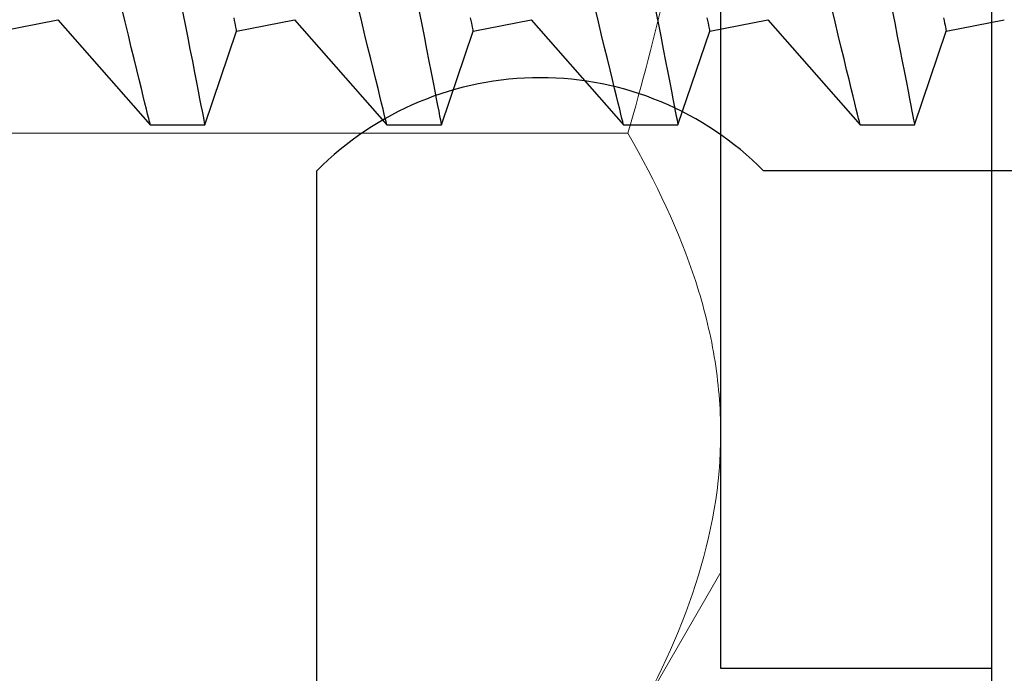
# Model space of a CAD drawing. Extents: x 538 to 780, y 371 to 465.
# Drawn here: x 711 to 711, y 392 to 392 of the extents above; entities that cross this region are included whole.
import ezdxf

# ---------------------------------------------------------------- set-up
doc = ezdxf.new("R2010")
doc.units = 0
doc.header["$MEASUREMENT"] = 0
for name, color, linetype in [('Dimension', 1, 'Continuous'), ('FASTENER', 6, 'Continuous'), ('FASTENER(GFC)', 6, 'Continuous'), ('OBJECT_1', 4, 'Continuous')]:
    doc.layers.add(name, color=color, linetype=linetype)

# ---------------------------------------------------------------- blocks, each defined once
blk = doc.blocks.new('F982S')
at = {"layer": 'FASTENER'}
for p, q in [((-0.3129999999999882, -0.06249999999998579), (-0.3129999999999882, 0.06249999999998579)), ((0, 0.0625), (-0.2190000000000083, 0.0625))]:
    blk.add_line(p, q, dxfattribs=at)
blk.add_arc((-0.2659999999999911, 0.01585502373247749), 0.06621747360777308, 44.78278317905073, 135.2172168209665, dxfattribs=at)
blk = doc.blocks.new('.125x.188-.25 SIDE')
blk.add_blockref('F982S', (0, 0))
blk = doc.blocks.new('F573S')
at = {"layer": 'FASTENER(GFC)', "color": 6, "linetype": 'Continuous'}
for p, q in [((0.3444198991888925, 0.1135536116215405), (0.3377480821980328, 0.09383134251069691)), ((0.3558772154541288, 0.1135536116215405), (0.3444220544127745, 0.1135536116215405)), ((0.375349776005379, 0.09138905209917425), (0.3558709324285871, 0.1135536116215405)), ((0.39423304079898, 0.1135536116215405), (0.3875612280630349, 0.09383134251069691)), ((0.4056903570642163, 0.1135536116215405), (0.3942351960228621, 0.1135536116215405)), ((0.4251629218703954, 0.09138905209917425), (0.4056840740386605, 0.1135536116215405)), ((0.4440461824090534, 0.1135536116215405), (0.4373743739280371, 0.09383134251069691)), ((0.4555034986742896, 0.1135536116215405), (0.4440483376329354, 0.1135536116215405)), ((0.4749760677353834, 0.09138905209917425), (0.4554972156487338, 0.1135536116215405)), ((0.4938593240191267, 0.1135536116215405), (0.4871875197930393, 0.09383134251069691)), ((0.505316640284363, 0.1135536116215405), (0.4938614792430087, 0.1135536116215405)), ((0.5247892136003856, 0.09138905209917425), (0.5053103572588071, 0.1135536116215405)), ((0.3377480821980328, 0.09383134251069691), (0.325536630140391, 0.09138905209917425)), ((0.3875612280630349, 0.09383134251069691), (0.375349776005379, 0.09138905209917425)), ((0.4373743739280371, 0.09383134251069691), (0.4251629218703954, 0.09138905209917425)), ((0.4871875197930393, 0.09383134251069691), (0.4749760677353834, 0.09138905209917425)), ((0.5370006656580415, 0.09383134251069691), (0.5247892136003856, 0.09138905209917425))]:
    blk.add_line(p, q, dxfattribs=at)
at = {"layer": 'FASTENER(GFC)', "color": 6, "linetype": 'Continuous', "flags": 128}
for points in [[(0.3492130805697542, 0.08900020529914343), (0.3486169602561233, 0.09202610309804982), (0.348058026686715, 0.09487054200498335), (0.3475215585865783, 0.0976071740563782), (0.3470251630389356, 0.1001449867048052), (0.3465700455079883, 0.1024765553866303), (0.3461574114579236, 0.1045944555382476), (0.3458041373876313, 0.1064106060819938), (0.3454898399932631, 0.1080286860717479), (0.3452152133299933, 0.1094444398535757), (0.3449809149237382, 0.1106535752443278), (0.3447820498592478, 0.1116806764079286), (0.3446262162139249, 0.112486118274802), (0.3445137792799642, 0.1130678278118182), (0.3444449947618864, 0.1134236954566177), (0.344420227951872, 0.1135517760283165), (0.3444220544127745, 0.1135423971515195)], [(0.3558772154541288, 0.1135281964179029), (0.355879553324101, 0.113518680556524), (0.3559373060182622, 0.1132849118239392), (0.3560490854262923, 0.1128321230306568), (0.3562143801391642, 0.1121620310499338), (0.3564326787477938, 0.111276407548857), (0.356692547606869, 0.1102210510348982), (0.3570006350341117, 0.1089683454190151), (0.3573558086237654, 0.1075220988721952), (0.3577568629116143, 0.1058860921685607), (0.3582166927117356, 0.1040069561201307), (0.3587235721450384, 0.1019311741572295), (0.3592756382213906, 0.09966500190847682), (0.3598710279506605, 0.09721467673792006), (0.3604981615706464, 0.09462679166348664), (0.3611652581554665, 0.09186598640188492), (0.3618701624812388, 0.08893984076588879)], [(0.3990262221798275, 0.08900020529914343), (0.3984301383954119, 0.09202610309804982), (0.3978711682968026, 0.09487054200498335), (0.3973347001966658, 0.0976071740563782), (0.3968383046490089, 0.1001449867048052), (0.3963831871180616, 0.1024765553866303), (0.3959705530679969, 0.1045944555382476), (0.3956172789977046, 0.1064106060819938), (0.3953029816033506, 0.1080286860717479), (0.3950283549400808, 0.1094444398535757), (0.3947940565338115, 0.1106535752443278), (0.3945951914693211, 0.1116806764079286), (0.3944393578240124, 0.112486118274802), (0.3943269208900375, 0.1130678278118182), (0.3942581363719597, 0.1134236954566177), (0.3942333695619453, 0.1135517760283165), (0.3942351960228621, 0.1135424062838268)], [(0.4056903570642163, 0.1135281964179029), (0.4056926949341886, 0.113518680556524), (0.4057504476283356, 0.1132849118239392), (0.4058622270363657, 0.1128321230306568), (0.4060275217492375, 0.1121620310499338), (0.4062458203578672, 0.111276407548857), (0.4065056892169423, 0.1102210510348982), (0.4068137766441851, 0.1089683454190151), (0.4071689502338387, 0.1075220988721952), (0.4075700045216877, 0.1058860921685607), (0.4080298708510242, 0.1040069561201307), (0.4085367137551117, 0.1019311741572295), (0.409088779831464, 0.09966500190847682), (0.4096841695607338, 0.09721467673792006), (0.4103113031807197, 0.09462679166348664), (0.4109783997655398, 0.09186598640188492), (0.4116833040913122, 0.08893984076588879)], [(0.4488393637899151, 0.08900020529914343), (0.4482432800054852, 0.09202610309804982), (0.4476843464360911, 0.09487054200498335), (0.4471478418067392, 0.0976071740563782), (0.4466514462590965, 0.1001449867048052), (0.446196328728135, 0.1024765553866303), (0.4457836946780844, 0.1045944555382476), (0.4454304206077779, 0.1064106060819938), (0.4451161597426392, 0.1080286860717479), (0.4448414965501541, 0.1094444398535757), (0.444607198143899, 0.1106535752443278), (0.4444083330793944, 0.1116806764079286), (0.4442525359633009, 0.112486118274802), (0.4441400625001108, 0.1130678278118182), (0.4440712779820331, 0.1134236954566177), (0.4440465477012339, 0.1135517760283165), (0.4440483376329354, 0.1135424062838268)], [(0.4555034986742896, 0.1135281964179029), (0.4555058365442619, 0.113518680556524), (0.4555635892384089, 0.1132849118239392), (0.455675368646439, 0.1128321230306568), (0.4558406633593108, 0.1121620310499338), (0.4560589619679405, 0.111276407548857), (0.4563188308270156, 0.1102210510348982), (0.4566269182542584, 0.1089683454190151), (0.456982091843912, 0.1075220988721952), (0.4573831826609904, 0.1058860921685607), (0.4578430124610975, 0.1040069561201307), (0.458349855365185, 0.1019311741572295), (0.4589019214415373, 0.09966500190847682), (0.4594973477000366, 0.09721467673792006), (0.4601244447908073, 0.09462679166348664), (0.4607915413756132, 0.09186598640188492), (0.4614964457013855, 0.08893984076588879)], [(0.4986525053999884, 0.08900020529914343), (0.4980564216155585, 0.09202610309804982), (0.4974974880461644, 0.09487054200498335), (0.4969609834168125, 0.0976071740563782), (0.4964645878691698, 0.1001449867048052), (0.4960094703382083, 0.1024765553866303), (0.495596872817373, 0.1045944555382476), (0.4952435987470807, 0.1064106060819938), (0.4949293013527125, 0.1080286860717479), (0.4946546381602275, 0.1094444398535757), (0.4944203397539724, 0.1106535752443278), (0.494221474689482, 0.1116806764079286), (0.4940656775733743, 0.112486118274802), (0.4939532041101984, 0.1130678278118182), (0.4938844195921064, 0.1134236954566177), (0.4938596893113072, 0.1135517760283165), (0.4938614792430087, 0.1135423971515195)], [(0.505316640284363, 0.1135281964179029), (0.5053189781543352, 0.113518680556524), (0.5053767308484822, 0.1132849118239392), (0.5054885102565265, 0.1128321230306568), (0.5056538049693842, 0.1121620310499338), (0.505872103578028, 0.111276407548857), (0.506131972437089, 0.1102210510348982), (0.5064400598643459, 0.1089683454190151), (0.5067952334539996, 0.1075220988721952), (0.5071963242710638, 0.1058860921685607), (0.507656154071185, 0.1040069561201307), (0.5081630335044736, 0.1019311741572295), (0.5087150630516106, 0.09966500190847682), (0.5093104893101099, 0.09721467673792006), (0.5099375864008806, 0.09462679166348664), (0.5106047195149159, 0.09186598640188492), (0.511309587311473, 0.08893984076588879)], [(0.3383205060196275, 0.09096915756309443), (0.3382007997712151, 0.09156766140822015), (0.3380950111549907, 0.0920967232093517), (0.3380031401709402, 0.0925559868065875), (0.3379253329359244, 0.09294512343696226), (0.3378615894499717, 0.09326386826364796), (0.3378119462422831, 0.0935120112436465), (0.3377764763713031, 0.09368937886316075), (0.337755179837032, 0.0937958432699304), (0.3377480931686705, 0.09383134053783238)], [(0.3881336476297008, 0.09096915756309443), (0.3880139779105178, 0.09156766140822015), (0.3879081527650641, 0.0920967232093517), (0.3878162817810136, 0.0925559868065875), (0.387738474546012, 0.09294512343696226), (0.387674731060045, 0.09326386826364796), (0.3876250878523706, 0.0935120112436465), (0.3875896179813765, 0.09368937886316075), (0.3875683214471053, 0.0937958432699304), (0.387561234778758, 0.09383134053783238)], [(0.4379468257690036, 0.09096915756309443), (0.4378271195205912, 0.09156766140822015), (0.4377212943751374, 0.0920967232093517), (0.4376294599203021, 0.0925559868065875), (0.4375516161560853, 0.09294512343696226), (0.4374878726701326, 0.09326386826364796), (0.4374382294624439, 0.0935120112436465), (0.437402759591464, 0.09368937886316075), (0.4373814630571786, 0.0937958432699304), (0.4373743763888314, 0.09383134053783238)], [(0.4877599673790769, 0.09096915756309443), (0.4876402611306645, 0.09156766140822015), (0.4875344359852249, 0.0920967232093517), (0.4874426015303754, 0.0925559868065875), (0.4873647577661586, 0.09294512343696226), (0.4873010142802059, 0.09326386826364796), (0.4872513710725173, 0.0935120112436465), (0.4872159012015373, 0.09368937886316075), (0.4871946046672662, 0.0937958432699304), (0.4871875179989047, 0.09383134053783238)]]:
    blk.add_lwpolyline(points, dxfattribs=at)
blk = doc.blocks.new('F099S')
at = {"layer": 'FASTENER(GFC)', "color": 6, "linetype": 'Continuous', "lineweight": 15}
for p, q in [((0.2187499996480113, 4.263256414560601e-14), (0.2187499996480113, -0.1894430565375984)), ((0.1992120436854776, -0.1262953710250514), (0.01953796283746101, -0.1262953710250514)), ((0.2187499996480113, -0.1894430565375984), (0.2187499996480113, -0.2187499996479545)), ((0.1992120436854776, -0.2525907420501454), (0.2187499996480113, -0.2187499996479545))]:
    blk.add_line(p, q, dxfattribs=at)
for points, knots in [([(0.199212038051904, -0.1262953713851829), (0.2051462495787035, -0.105738659650612), (0.2101164642477116, -0.08470703975916649), (0.2169131069437071, -0.04256153443573396), (0.21875, -0.02135780749640048), (0.21875, 4.263256414560601e-14)], [0, 0, 0, 0, 0.5, 0.5, 1, 1, 1, 1]), ([(0.21875, -0.1894430570777956), (0.21875, -0.1840839093971027), (0.2182881945147628, -0.1787007353408114), (0.216501062905003, -0.1680516921805406), (0.215177454388197, -0.1627627874064643), (0.2100724364137818, -0.1469900086643037), (0.2051612477056892, -0.13659970477039), (0.1992120380519111, -0.1262953713851829)], [0, 0, 0, 0, 0.2499999999999999, 0.2499999999999999, 0.4999999999999999, 0.4999999999999999, 1, 1, 1, 1])]:
    blk.add_open_spline(points, degree=3, knots=knots, dxfattribs=at)
blk.add_open_spline([(0.1992120380519253, -0.2525907427704084), (0.2111402331762946, -0.2319305027724283), (0.2187500000000071, -0.2109600778475595), (0.21875, -0.1894430570777956)], degree=3, dxfattribs=at)

msp = doc.modelspace()

# ---------------------------------------------------------------- linework, layer by layer
at = {"layer": 'FASTENER(GFC)'}
msp.add_lwpolyline([(710.6547781708017, 392.7134628902726), (710.7117781708017, 392.7134628902726), (710.7117781708017, 392.2354628902725), (710.6547781708017, 392.2354628902725)], close=True, dxfattribs=at)
at = {"layer": 'OBJECT_1'}
msp.add_line((710.7117781708017, 397.0957759059423), (710.7117781708017, 391.3398044923141), dxfattribs=at)

# ---------------------------------------------------------------- block references
at = {"layer": 'Dimension', "rotation": 180}
msp.add_blockref('F573S', (711.040013696066, 392.463450516276), dxfattribs=at)
at = {"layer": 'FASTENER(GFC)'}
msp.add_blockref('F099S', (710.4360281711537, 392.4744464310968), dxfattribs=at)
at = {"layer": 'FASTENER(GFC)', "color": 6}
msp.add_blockref('.125x.188-.25 SIDE', (710.8827781708018, 392.2777660165411), dxfattribs=at)

doc.saveas('drawing.dxf')
